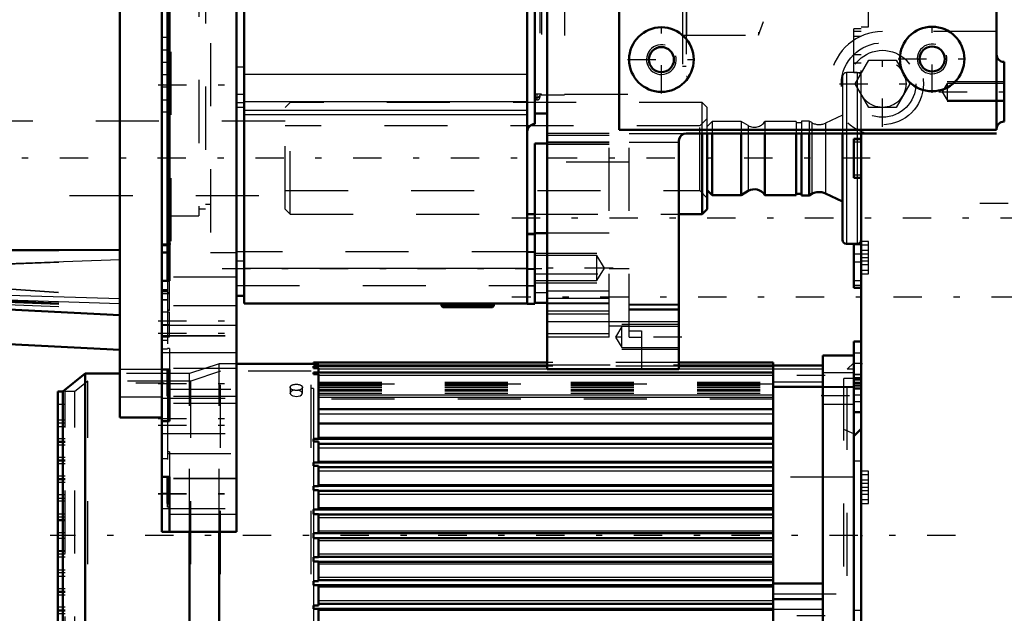
# Model space of a CAD drawing. Units: inches. Extents: x 19 to 237, y 19 to 234.
# Drawn here: x 80 to 95, y 147 to 157 of the extents above; entities that cross this region are included whole.
import ezdxf

# ---------------------------------------------------------------- set-up
doc = ezdxf.new("R2010")
doc.units = ezdxf.units.IN
doc.header["$MEASUREMENT"] = 0
doc.linetypes.add('Center', pattern=[1.5, 0.45, -0.5, 0.05, -0.5])
doc.linetypes.add('Dashed', pattern=[2, 1, -1])
for name, color, linetype, lineweight in [('2d ConnectionPoints', 7, 'Continuous', 50), ('AM_0', 7, 'Continuous', 50), ('AM_4', 3, 'Continuous', 25), ('AM_5', 3, 'Continuous', 25), ('AM_7', 7, 'Center', 25), ('AM_9', 6, 'Dashed', 25)]:
    doc.layers.add(name, color=color, linetype=linetype, lineweight=lineweight)

# ---------------------------------------------------------------- blocks, each defined once
blk = doc.blocks.new('121_SH5_L_L2_EC_YAL_0_in_KQ5HK_1_1_GN_Wire_Rope_Hoist_900')
at = {"layer": 'AM_7'}
blk.add_line((94.735, 153.695), (103.396, 153.695), dxfattribs=at)
blk = doc.blocks.new('122_2727091139_12_H72_0_in_KQ5HK_1_1_GN_Wire_Rope_Hoist_900')
at = {"layer": 'AM_0'}
for p, q in [((81.102, 150.298), (81.102, 160.849)), ((81.771, 152.464), (81.771, 158.683)), ((79.134, 152.949), (81.102, 152.958)), ((79.134, 152.023), (81.102, 151.92)), ((79.134, 151.472), (81.102, 151.369)), ((81.102, 150.298), (81.771, 150.298))]:
    blk.add_line(p, q, dxfattribs=at)
at = {"layer": 'AM_4'}
for p, q in [((79.134, 152.731), (81.102, 152.804)), ((79.134, 152.246), (81.102, 152.184)), ((79.134, 152.168), (81.102, 152.105))]:
    blk.add_line(p, q, dxfattribs=at)
at = {"layer": 'AM_7'}
blk.add_line((81.805, 150.841), (81.069, 150.841), dxfattribs=at)
at = {"layer": 'AM_9'}
for p, q in [((79.134, 152.939), (81.102, 152.947)), ((79.134, 152.725), (81.102, 152.799)), ((79.134, 152.357), (81.102, 152.219)), ((79.134, 152.349), (81.102, 152.211)), ((79.134, 152.158), (81.102, 152.076)), ((79.134, 152.143), (81.102, 152.072)), ((79.134, 152.131), (81.102, 152.058)), ((79.134, 152.098), (81.102, 152.017)), ((81.771, 151.058), (81.102, 151.058)), ((81.102, 150.625), (81.771, 150.625))]:
    blk.add_line(p, q, dxfattribs=at)
blk = doc.blocks.new('123_2527095300_SH6_SHR6_3_23_M2_5_0_in_KQ5HK_1_1_GN_Wire_Rope_Hoist_900')
at = {"layer": 'AM_0'}
for p, q in [((82.953, 148.482), (82.953, 162.666)), ((83.072, 162.666), (83.072, 152.107)), ((87.563, 152.098), (87.563, 162.674)), ((87.681, 159.82), (87.681, 154.949)), ((81.86, 158.683), (81.86, 152.464)), ((81.89, 158.683), (81.89, 152.464)), ((87.681, 153.21), (87.563, 153.21)), ((87.681, 153.202), (87.563, 153.202)), ((87.681, 152.098), (87.681, 153.202)), ((81.86, 153.039), (81.771, 153.039)), ((81.771, 153.03), (81.86, 153.03)), ((81.771, 152.914), (81.86, 152.914)), ((81.89, 152.464), (81.771, 152.464)), ((81.771, 148.482), (81.771, 152.464)), ((83.072, 152.225), (82.953, 152.225)), ((87.563, 152.107), (83.072, 152.107)), ((86.204, 152.107), (86.204, 152.07)), ((86.204, 152.07), (86.226, 152.048)), ((86.204, 152.07), (87.031, 152.07)), ((86.226, 152.048), (87.009, 152.048)), ((87.009, 152.048), (87.031, 152.07)), ((87.031, 152.07), (87.031, 152.107)), ((87.563, 152.098), (87.681, 152.098)), ((81.89, 151.058), (81.771, 151.058)), ((81.86, 151.058), (81.86, 150.633)), ((81.89, 151.058), (81.89, 150.239)), ((81.89, 150.633), (81.86, 150.633)), ((81.89, 150.239), (81.771, 150.239)), ((81.89, 149.357), (81.771, 149.357)), ((81.86, 149.357), (81.86, 148.932)), ((81.89, 149.357), (81.89, 148.482)), ((81.89, 148.932), (81.86, 148.932)), ((82.953, 148.482), (81.771, 148.482))]:
    blk.add_line(p, q, dxfattribs=at)
blk.add_arc((87.681, 154.831), 0.118, 90, 180, dxfattribs=at)
at = {"layer": 'AM_4'}
for p, q in [((83.072, 155.854), (82.953, 155.854)), ((87.563, 155.736), (83.072, 155.736)), ((83.072, 155.422), (82.953, 155.422)), ((83.072, 155.286), (82.953, 155.286)), ((83.072, 155.214), (82.953, 155.214)), ((87.563, 155.304), (83.072, 155.304)), ((87.563, 155.167), (83.072, 155.167)), ((87.563, 155.096), (83.072, 155.096)), ((83.072, 152.776), (82.953, 152.776)), ((87.563, 152.658), (83.072, 152.658)), ((82.953, 151.756), (81.771, 151.756)), ((82.953, 151.325), (81.771, 151.325)), ((81.86, 149.092), (81.771, 149.092)), ((81.89, 149.153), (81.86, 149.153)), ((82.953, 148.759), (81.89, 148.759))]:
    blk.add_line(p, q, dxfattribs=at)
at = {"layer": 'AM_7'}
for p, q in [((81.712, 155.574), (83.013, 155.574)), ((87.679, 155.375), (87.762, 155.375)), ((87.721, 155.334), (87.721, 155.417)), ((82.723, 152.658), (87.794, 152.658)), ((87.557, 152.65), (87.687, 152.65)), ((86.618, 152.11), (86.618, 152.045)), ((81.712, 151.832), (83.013, 151.832)), ((81.712, 151.829), (83.013, 151.829)), ((81.766, 151.772), (81.896, 151.772)), ((81.712, 151.635), (83.013, 151.635)), ((81.712, 150.839), (83.013, 150.839)), ((81.712, 150.282), (83.013, 150.282)), ((81.712, 150.178), (83.013, 150.178)), ((81.712, 149.092), (83.013, 149.092)), ((81.712, 149.089), (83.013, 149.089))]:
    blk.add_line(p, q, dxfattribs=at)
at = {"layer": 'AM_9'}
for p, q in [((87.76, 159.394), (87.76, 155.375)), ((88.154, 159.355), (88.154, 155.415)), ((90.085, 159.345), (90.085, 155.425)), ((90.081, 159.061), (90.081, 155.708)), ((90.022, 158.903), (90.022, 155.867)), ((91.227, 158.407), (91.227, 156.362)), ((82.54, 158.233), (82.54, 152.914)), ((91.306, 158.191), (91.306, 156.579)), ((81.909, 158.095), (81.909, 153.052)), ((82.355, 157.65), (82.355, 153.497)), ((82.461, 157.544), (82.461, 153.604)), ((91.227, 156.362), (91.306, 156.579)), ((81.89, 156.322), (81.771, 156.322)), ((90.022, 156.362), (91.227, 156.362)), ((81.89, 156.125), (81.771, 156.125)), ((81.89, 156.086), (81.86, 156.086)), ((81.89, 155.928), (81.771, 155.928)), ((81.89, 155.889), (81.86, 155.889)), ((90.022, 155.867), (90.081, 155.867)), ((81.89, 155.731), (81.771, 155.731)), ((81.89, 155.692), (81.86, 155.692)), ((90.081, 155.708), (90.085, 155.708)), ((81.89, 155.534), (81.771, 155.534)), ((81.89, 155.495), (81.86, 155.495)), ((81.771, 155.337), (81.89, 155.337)), ((87.76, 155.415), (88.154, 155.415)), ((88.154, 155.425), (90.085, 155.425)), ((81.86, 155.298), (81.89, 155.298)), ((81.89, 155.14), (81.771, 155.14)), ((81.89, 153.838), (81.86, 153.838)), ((82.461, 153.683), (82.54, 153.683)), ((81.89, 153.559), (81.86, 153.559)), ((81.909, 153.497), (82.355, 153.497)), ((82.355, 153.604), (82.461, 153.604)), ((81.771, 153.052), (81.909, 153.052)), ((81.89, 152.855), (81.86, 152.855)), ((82.54, 152.914), (82.953, 152.914)), ((87.681, 152.924), (82.953, 152.924)), ((87.681, 152.916), (87.563, 152.916)), ((81.89, 152.658), (81.86, 152.658)), ((82.953, 152.522), (81.86, 152.522)), ((81.86, 152.464), (81.86, 151.058)), ((81.89, 152.461), (81.86, 152.461)), ((81.89, 151.995), (81.89, 152.464)), ((82.953, 152.392), (87.681, 152.392)), ((87.563, 152.384), (87.681, 152.384)), ((81.86, 152.321), (81.771, 152.321)), ((81.771, 152.309), (81.86, 152.309)), ((81.86, 152.289), (81.771, 152.289)), ((81.771, 152.264), (81.89, 152.264)), ((81.89, 152.275), (81.86, 152.275)), ((81.89, 152.274), (81.86, 152.274)), ((81.86, 152.162), (81.771, 152.162)), ((81.86, 152.16), (81.771, 152.16)), ((82.953, 152.069), (81.771, 152.069)), ((82.953, 152.066), (81.771, 152.066)), ((86.436, 152.07), (86.436, 152.048)), ((86.8, 152.048), (86.8, 152.07)), ((87.563, 152.107), (87.681, 152.107)), ((81.89, 151.969), (81.771, 151.969)), ((81.89, 151.997), (81.86, 151.997)), ((81.89, 151.995), (81.86, 151.995)), ((81.89, 151.575), (81.89, 151.969)), ((81.771, 151.596), (82.953, 151.596)), ((81.771, 151.593), (82.953, 151.593)), ((81.771, 151.575), (81.89, 151.575)), ((81.86, 151.516), (81.771, 151.516)), ((81.86, 151.382), (81.771, 151.382)), ((81.86, 151.379), (81.771, 151.379)), ((81.89, 151.394), (81.86, 151.394)), ((81.89, 151.394), (81.89, 151.058)), ((82.953, 151.076), (81.771, 151.076)), ((81.86, 150.749), (82.953, 150.749)), ((81.771, 150.603), (82.953, 150.603)), ((82.953, 150.518), (81.771, 150.518)), ((81.89, 150.635), (81.86, 150.635)), ((81.86, 150.633), (81.86, 149.357)), ((82.953, 150.631), (81.86, 150.631)), ((81.89, 150.241), (81.771, 150.241)), ((81.771, 150.046), (82.953, 150.046)), ((81.89, 149.753), (81.86, 149.753)), ((81.89, 149.751), (81.86, 149.751)), ((81.86, 149.724), (82.953, 149.724)), ((81.89, 149.753), (81.89, 149.357)), ((81.86, 149.644), (81.771, 149.644)), ((81.89, 149.359), (81.771, 149.359)), ((82.953, 149.329), (81.771, 149.329)), ((82.953, 149.326), (81.771, 149.326)), ((81.86, 148.876), (81.86, 148.932)), ((81.771, 148.856), (82.953, 148.856)), ((81.771, 148.853), (82.953, 148.853)), ((81.89, 148.876), (81.86, 148.876))]:
    blk.add_line(p, q, dxfattribs=at)
blk.add_arc((87.721, 155.375), 0.0394, 180, 0, dxfattribs=at)
blk = doc.blocks.new('124_2527097300_SH5_0_in_KQ5HK_1_1_GN_Wire_Rope_Hoist_900')
at = {"layer": 'AM_0'}
for p, q in [((87.878, 151.062), (87.878, 175.865)), ((95.004, 154.859), (95.004, 175.865)), ((89.02, 172.067), (89.02, 154.859)), ((95.122, 155.936), (95.122, 154.991)), ((87.681, 155.117), (87.878, 155.117)), ((89.02, 154.859), (95.004, 154.859)), ((95.004, 154.802), (90.083, 154.802)), ((87.878, 154.644), (87.681, 154.644)), ((87.681, 154.644), (87.681, 153.21)), ((89.965, 154.684), (89.965, 151.062)), ((87.681, 152.116), (87.681, 153.219)), ((87.878, 153.219), (87.681, 153.219)), ((87.681, 152.116), (87.878, 152.116)), ((87.878, 151.062), (89.965, 151.062))]:
    blk.add_line(p, q, dxfattribs=at)
blk.add_lwpolyline([(90.083, 154.802), (90.044, 154.795), (90.01, 154.777), (89.984, 154.748), (89.968, 154.711), (89.965, 154.684)], dxfattribs=at)
for centre, radius in [((89.689, 155.973), 0.512), ((93.981, 155.983), 0.512), ((89.689, 155.973), 0.199), ((93.981, 155.983), 0.199)]:
    blk.add_circle(centre, radius, dxfattribs=at)
for centre, start, end in [((95.122, 156.054), 180, 270), ((95.122, 154.873), 90, 180)]:
    blk.add_arc(centre, 0.118, start, end, dxfattribs=at)
at = {"layer": 'AM_4'}
blk.add_line((87.878, 151.822), (89.965, 151.822), dxfattribs=at)
at = {"layer": 'AM_5'}
for p, q in [((95.122, 155.621), (94.217, 155.621)), ((95.122, 155.306), (94.217, 155.306)), ((87.681, 152.904), (88.666, 152.904)), ((87.681, 152.431), (88.666, 152.431)), ((89.965, 151.77), (89.059, 151.77)), ((89.965, 151.377), (89.059, 151.377))]:
    blk.add_line(p, q, dxfattribs=at)
for centre in [(89.689, 155.973), (93.981, 155.983)]:
    blk.add_arc(centre, 0.236, 75, 15, dxfattribs=at)
at = {"layer": 'AM_7'}
for p, q in [((89.689, 155.436), (89.689, 156.51)), ((93.981, 155.446), (93.981, 156.52)), ((93.193, 154.907), (93.193, 156.271)), ((89.152, 155.973), (90.227, 155.973)), ((93.443, 155.983), (94.518, 155.983)), ((92.511, 155.589), (93.875, 155.589)), ((94.089, 155.463), (95.172, 155.463)), ((87.315, 153.463), (95.37, 153.463)), ((88.922, 152.668), (87.622, 152.668)), ((95.37, 152.203), (87.315, 152.203)), ((90.015, 151.573), (88.91, 151.573))]:
    blk.add_line(p, q, dxfattribs=at)
at = {"layer": 'AM_9'}
for p, q in [((87.788, 159.369), (87.788, 155.432)), ((95.004, 156.416), (93.193, 156.416)), ((92.761, 155.589), (92.977, 155.963)), ((92.977, 155.963), (93.409, 155.963)), ((93.409, 155.963), (93.625, 155.589)), ((92.977, 155.215), (92.761, 155.589)), ((93.625, 155.589), (93.409, 155.215)), ((94.217, 155.594), (94.138, 155.463)), ((95.122, 155.594), (94.217, 155.594)), ((94.217, 155.594), (94.217, 155.332)), ((87.681, 155.432), (87.788, 155.432)), ((87.681, 155.325), (87.788, 155.432)), ((94.138, 155.463), (94.217, 155.332)), ((94.217, 155.332), (95.122, 155.332)), ((93.409, 155.215), (92.977, 155.215)), ((88.863, 154.802), (87.878, 154.802)), ((88.863, 154.769), (87.878, 154.769)), ((88.863, 151.573), (88.863, 154.802)), ((89.177, 154.802), (90.083, 154.802)), ((89.177, 151.573), (89.177, 154.802)), ((88.863, 154.663), (87.878, 154.663)), ((88.863, 154.655), (87.878, 154.655)), ((88.863, 154.625), (87.878, 154.625)), ((89.177, 154.663), (89.965, 154.663)), ((89.177, 154.349), (87.681, 154.349)), ((88.863, 153.219), (87.878, 153.219)), ((88.666, 152.867), (87.681, 152.867)), ((88.666, 152.469), (88.666, 152.867)), ((88.785, 152.668), (88.666, 152.867)), ((87.681, 152.577), (89.177, 152.577)), ((88.666, 152.469), (88.785, 152.668)), ((89.177, 152.656), (88.863, 152.656)), ((87.681, 152.469), (88.666, 152.469)), ((87.681, 152.282), (87.878, 152.282)), ((88.863, 152.302), (87.878, 152.302)), ((88.863, 152.186), (87.878, 152.186)), ((87.878, 152.116), (88.863, 152.116)), ((88.863, 152.098), (87.878, 152.098)), ((89.177, 152.097), (89.965, 152.097)), ((89.177, 152.085), (89.965, 152.085)), ((88.863, 151.983), (87.878, 151.983)), ((88.863, 151.938), (87.878, 151.938)), ((89.177, 152.021), (89.965, 152.021)), ((89.177, 152.006), (89.965, 152.006)), ((88.863, 151.751), (89.177, 151.751)), ((89.059, 151.738), (88.96, 151.573)), ((89.965, 151.738), (89.059, 151.738)), ((89.059, 151.409), (89.059, 151.738)), ((88.863, 151.622), (87.878, 151.622)), ((89.177, 151.669), (89.374, 151.669)), ((89.374, 151.669), (89.374, 151.062)), ((88.863, 151.573), (87.878, 151.573)), ((88.96, 151.573), (89.059, 151.409)), ((89.177, 151.573), (89.374, 151.573)), ((89.059, 151.409), (89.965, 151.409))]:
    blk.add_line(p, q, dxfattribs=at)
for radius in [0.65, 0.531, 0.374]:
    blk.add_circle((93.193, 155.589), radius, dxfattribs=at)
blk.add_arc((93.193, 155.589), 0.827, 90, 252.2472, dxfattribs=at)
blk = doc.blocks.new('134_2127090119_8_F12_0_in_KQ5HK_1_1_GN_Wire_Rope_Hoist_900')
at = {"layer": 'AM_0'}
for p, q in [((92.738, 151.278), (92.246, 151.278)), ((92.246, 145.57), (92.246, 151.278)), ((84.175, 151.15), (82.953, 151.15)), ((84.175, 151.136), (84.175, 151.169)), ((87.878, 151.169), (84.175, 151.169)), ((84.175, 151.136), (84.254, 151.136)), ((84.175, 151.082), (84.175, 151.11)), ((87.878, 151.11), (84.175, 151.11)), ((84.254, 151.11), (84.254, 151.136)), ((91.459, 151.169), (89.965, 151.169)), ((91.459, 151.11), (89.965, 151.11)), ((91.459, 146.012), (91.459, 151.169)), ((91.459, 151.121), (92.246, 151.121)), ((80.553, 150.993), (80.198, 150.707)), ((81.102, 150.993), (80.553, 150.993)), ((80.553, 145.855), (80.553, 150.993)), ((84.175, 151.082), (84.254, 151.082)), ((84.175, 150.982), (84.175, 151.01)), ((91.459, 151.01), (84.175, 151.01)), ((84.175, 150.982), (84.254, 150.982)), ((84.254, 151.003), (84.254, 151.082)), ((84.254, 149.957), (84.254, 150.982)), ((92.738, 146.045), (92.738, 150.803)), ((80.198, 150.707), (80.12, 150.707)), ((80.12, 146.14), (80.12, 150.707)), ((80.198, 146.14), (80.198, 150.707)), ((91.459, 150.786), (92.246, 150.786)), ((84.254, 150.432), (91.459, 150.432)), ((84.254, 150.202), (91.459, 150.202)), ((84.175, 149.919), (84.175, 149.957)), ((84.254, 149.957), (84.175, 149.957)), ((84.175, 149.919), (84.254, 149.919)), ((84.254, 149.959), (91.459, 149.959)), ((84.254, 149.583), (84.254, 149.919)), ((84.254, 149.881), (91.459, 149.881)), ((84.175, 149.53), (84.175, 149.583)), ((84.254, 149.583), (84.175, 149.583)), ((84.254, 149.585), (91.459, 149.585)), ((84.175, 149.53), (84.254, 149.53)), ((84.254, 149.21), (84.254, 149.53)), ((84.254, 149.507), (91.459, 149.507)), ((84.175, 149.146), (84.175, 149.21)), ((84.254, 149.21), (84.175, 149.21)), ((84.175, 149.146), (84.254, 149.146)), ((84.254, 149.211), (91.459, 149.211)), ((84.254, 148.836), (84.254, 149.146)), ((84.254, 149.133), (91.459, 149.133)), ((84.175, 148.764), (84.175, 148.836)), ((84.254, 148.836), (84.175, 148.836)), ((84.254, 148.837), (91.459, 148.837)), ((84.175, 148.764), (84.254, 148.764)), ((84.254, 148.462), (84.254, 148.764)), ((84.254, 148.759), (91.459, 148.759)), ((82.206, 145.855), (82.206, 148.482)), ((82.679, 145.697), (82.679, 148.482)), ((84.175, 148.386), (84.175, 148.462)), ((84.254, 148.462), (84.175, 148.462)), ((84.254, 148.463), (91.459, 148.463)), ((84.175, 148.386), (84.254, 148.386)), ((84.254, 148.084), (84.254, 148.386)), ((84.254, 148.384), (91.459, 148.384)), ((84.175, 148.012), (84.175, 148.084)), ((84.254, 148.084), (84.175, 148.084)), ((84.175, 148.012), (84.254, 148.012)), ((84.254, 148.089), (91.459, 148.089)), ((84.254, 147.702), (84.254, 148.012)), ((84.254, 148.01), (91.459, 148.01)), ((84.175, 147.638), (84.175, 147.702)), ((84.254, 147.702), (84.175, 147.702)), ((84.254, 147.715), (91.459, 147.715)), ((84.175, 147.638), (84.254, 147.638)), ((84.254, 147.317), (84.254, 147.638)), ((84.254, 147.636), (91.459, 147.636)), ((91.459, 147.663), (92.246, 147.663)), ((91.459, 147.416), (92.246, 147.416)), ((84.175, 147.264), (84.175, 147.317)), ((84.254, 147.317), (84.175, 147.317)), ((84.175, 147.264), (84.254, 147.264)), ((84.254, 147.341), (91.459, 147.341)), ((84.254, 146.929), (84.254, 147.264)), ((84.254, 147.262), (91.459, 147.262)), ((84.175, 146.891), (84.175, 146.929)), ((84.254, 146.929), (84.175, 146.929)), ((84.254, 146.967), (91.459, 146.967)), ((84.175, 146.891), (84.254, 146.891)), ((84.254, 146.188), (84.254, 146.891)), ((84.254, 146.888), (91.459, 146.888)), ((91.459, 146.734), (92.246, 146.734)), ((80.12, 146.14), (80.198, 146.14)), ((80.198, 146.14), (80.553, 145.855)), ((84.175, 146.062), (84.175, 146.188)), ((84.254, 146.188), (84.175, 146.188)), ((84.175, 146.062), (91.459, 146.062)), ((84.254, 145.697), (84.254, 146.062)), ((87.404, 146.062), (87.01, 145.613)), ((87.083, 145.613), (87.429, 146.007)), ((87.429, 146.007), (88.86, 146.007)), ((88.86, 146.007), (88.86, 146.062)), ((91.459, 146.012), (92.246, 146.012)), ((80.553, 145.855), (82.206, 145.855)), ((82.206, 145.855), (82.679, 145.697)), ((82.679, 145.697), (84.254, 145.697)), ((83.348, 143.782), (83.348, 145.613)), ((89.648, 145.613), (83.348, 145.613)), ((83.88, 144.038), (83.88, 145.613)), ((89.116, 144.038), (89.116, 145.613)), ((89.648, 143.782), (89.648, 145.613)), ((92.246, 145.57), (92.738, 145.57)), ((81.518, 145.14), (83.348, 145.14)), ((81.518, 143.959), (81.518, 145.14)), ((81.518, 143.959), (83.348, 143.959)), ((83.998, 144.038), (83.348, 144.038)), ((89.648, 144.038), (88.998, 144.038)), ((83.23, 143.782), (83.23, 143.231)), ((89.766, 143.782), (83.23, 143.782)), ((89.766, 143.782), (89.766, 143.231)), ((83.998, 143.527), (83.23, 143.527)), ((83.88, 143.527), (83.88, 143.231)), ((89.766, 143.527), (88.998, 143.527)), ((89.116, 143.527), (89.116, 143.231)), ((89.766, 143.231), (83.23, 143.231))]:
    blk.add_line(p, q, dxfattribs=at)
at = {"layer": 'AM_4'}
for p, q in [((84.254, 151.13), (87.878, 151.13)), ((89.965, 151.13), (91.459, 151.13)), ((84.254, 151.071), (87.878, 151.071)), ((84.254, 150.971), (91.459, 150.971)), ((89.965, 151.071), (91.459, 151.071)), ((92.738, 151.005), (92.246, 151.005)), ((84.254, 150.658), (91.459, 150.658)), ((92.738, 150.771), (92.246, 150.771)), ((84.254, 150.622), (91.459, 150.622)), ((84.254, 150.353), (91.459, 150.353)), ((84.254, 149.987), (91.459, 149.987)), ((84.254, 149.818), (91.459, 149.818)), ((84.254, 149.605), (91.459, 149.605)), ((84.254, 149.45), (91.459, 149.45)), ((84.254, 149.237), (91.459, 149.237)), ((84.254, 149.082), (91.459, 149.082)), ((84.254, 148.869), (91.459, 148.869)), ((84.254, 148.714), (91.459, 148.714)), ((84.254, 148.501), (91.459, 148.501)), ((84.254, 148.346), (91.459, 148.346)), ((84.254, 148.133), (91.459, 148.133)), ((84.254, 147.978), (91.459, 147.978)), ((84.254, 147.765), (91.459, 147.765)), ((84.254, 147.61), (91.459, 147.61)), ((84.254, 147.397), (91.459, 147.397)), ((84.254, 147.242), (91.459, 147.242)), ((84.254, 147.029), (91.459, 147.029)), ((84.254, 146.861), (91.459, 146.861)), ((84.254, 146.405), (91.459, 146.405)), ((84.254, 146.337), (91.459, 146.337)), ((84.175, 146.157), (91.459, 146.157)), ((84.254, 146.191), (91.459, 146.191)), ((84.175, 146.101), (91.459, 146.101)), ((92.738, 146.077), (92.246, 146.077)), ((92.738, 145.842), (92.246, 145.842)), ((83.467, 143.782), (83.467, 145.613)), ((83.762, 144.038), (83.762, 145.613)), ((83.998, 144.038), (83.998, 145.613)), ((88.998, 144.038), (88.998, 145.613)), ((89.234, 144.038), (89.234, 145.613)), ((89.53, 143.782), (89.53, 145.613)), ((81.518, 145.022), (83.348, 145.022)), ((81.518, 144.077), (83.348, 144.077)), ((83.348, 143.782), (83.348, 143.231)), ((89.648, 143.782), (89.648, 143.231)), ((83.762, 143.527), (83.762, 143.231)), ((83.998, 143.527), (83.998, 143.231)), ((88.998, 143.527), (88.998, 143.231)), ((89.234, 143.527), (89.234, 143.231))]:
    blk.add_line(p, q, dxfattribs=at)
at = {"layer": 'AM_7'}
for p, q in [((92.285, 150.963), (91.419, 150.963)), ((92.221, 150.648), (92.763, 150.648)), ((94.352, 148.424), (79.996, 148.424)), ((92.285, 147.154), (91.419, 147.154)), ((92.221, 146.199), (92.763, 146.199))]:
    blk.add_line(p, q, dxfattribs=at)
at = {"layer": 'AM_9'}
for p, q in [((92.738, 150.803), (92.738, 151.278)), ((82.679, 151.15), (82.206, 150.993)), ((82.953, 151.15), (82.679, 151.15)), ((82.679, 148.482), (82.679, 151.15)), ((84.254, 151.15), (84.175, 151.15)), ((84.254, 151.143), (84.175, 151.143)), ((84.254, 151.136), (84.254, 151.15)), ((84.254, 151.082), (84.254, 151.11)), ((89.965, 151.169), (87.878, 151.169)), ((87.878, 151.13), (89.965, 151.13)), ((89.965, 151.11), (87.878, 151.11)), ((92.738, 151.164), (92.636, 151.062)), ((82.206, 150.993), (81.102, 150.993)), ((82.206, 148.482), (82.206, 150.993)), ((82.698, 151.032), (82.226, 150.875)), ((84.135, 151.032), (82.698, 151.032)), ((82.698, 145.815), (82.698, 151.032)), ((84.135, 145.815), (84.135, 151.032)), ((84.254, 151.096), (84.175, 151.096)), ((84.254, 151.003), (84.175, 151.003)), ((84.254, 150.982), (84.254, 151.003)), ((87.878, 151.071), (89.965, 151.071)), ((92.246, 151.062), (91.459, 151.062)), ((92.738, 151.062), (92.636, 151.062)), ((92.636, 145.786), (92.636, 151.062)), ((80.595, 150.875), (80.387, 150.707)), ((82.226, 150.875), (80.595, 150.875)), ((80.595, 145.973), (80.595, 150.875)), ((82.226, 145.973), (82.226, 150.875)), ((84.254, 150.86), (91.459, 150.86)), ((84.254, 150.844), (91.459, 150.844)), ((91.459, 150.825), (84.254, 150.825)), ((84.254, 150.82), (91.459, 150.82)), ((84.254, 150.815), (91.459, 150.815)), ((84.254, 150.805), (91.459, 150.805)), ((91.459, 150.865), (92.246, 150.865)), ((92.581, 145.934), (92.581, 150.914)), ((92.738, 150.914), (92.581, 150.914)), ((80.387, 150.707), (80.238, 150.707)), ((80.238, 146.14), (80.238, 150.707)), ((80.387, 146.14), (80.387, 150.707)), ((83.801, 150.776), (83.801, 150.683)), ((83.802, 150.677), (83.801, 150.683)), ((83.998, 150.683), (83.998, 150.776)), ((84.175, 150.757), (84.135, 150.757)), ((84.175, 150.757), (84.175, 149.957)), ((84.254, 150.777), (91.459, 150.777)), ((84.254, 150.776), (91.459, 150.776)), ((84.254, 150.775), (91.459, 150.775)), ((84.254, 150.739), (91.459, 150.739)), ((84.254, 150.721), (91.459, 150.721)), ((84.254, 150.683), (91.459, 150.683)), ((84.254, 150.681), (91.459, 150.681)), ((92.738, 150.786), (92.246, 150.786)), ((80.238, 150.506), (80.12, 150.506)), ((91.459, 150.589), (84.175, 150.589)), ((92.246, 150.51), (92.738, 150.51)), ((80.238, 150.255), (80.12, 150.255)), ((80.238, 150.21), (80.12, 150.21)), ((80.238, 150.151), (80.12, 150.151)), ((92.738, 150.038), (92.581, 150.105)), ((80.238, 149.959), (80.12, 149.959)), ((80.238, 149.915), (80.12, 149.915)), ((80.238, 149.9), (80.12, 149.9)), ((84.175, 149.919), (84.175, 149.583)), ((80.238, 149.856), (80.12, 149.856)), ((80.238, 149.664), (80.12, 149.664)), ((80.238, 149.62), (80.12, 149.62)), ((80.238, 149.605), (80.12, 149.605)), ((80.238, 149.561), (80.12, 149.561)), ((84.175, 149.53), (84.175, 149.21)), ((80.238, 149.369), (80.12, 149.369)), ((80.238, 149.325), (80.12, 149.325)), ((80.238, 149.31), (80.12, 149.31)), ((80.238, 149.266), (80.12, 149.266)), ((92.738, 149.349), (91.459, 149.349)), ((84.175, 149.146), (84.175, 148.836)), ((80.238, 149.073), (80.12, 149.073)), ((80.238, 149.014), (80.12, 149.014)), ((80.238, 148.97), (80.12, 148.97)), ((80.238, 148.763), (80.12, 148.763)), ((80.238, 148.719), (80.12, 148.719)), ((80.238, 148.675), (80.12, 148.675)), ((80.238, 148.66), (80.12, 148.66)), ((84.175, 148.764), (84.175, 148.462)), ((80.238, 148.468), (80.12, 148.468)), ((80.238, 148.424), (80.12, 148.424)), ((80.238, 148.38), (80.12, 148.38)), ((84.175, 148.386), (84.175, 148.084)), ((80.12, 148.188), (80.238, 148.188)), ((80.238, 148.173), (80.12, 148.173)), ((80.238, 148.129), (80.12, 148.129)), ((80.238, 148.084), (80.12, 148.084)), ((84.175, 148.012), (84.175, 147.702)), ((80.238, 147.877), (80.12, 147.877)), ((80.238, 147.833), (80.12, 147.833)), ((80.238, 147.774), (80.12, 147.774)), ((80.238, 147.582), (80.12, 147.582)), ((80.238, 147.538), (80.12, 147.538)), ((80.238, 147.523), (80.12, 147.523)), ((84.175, 147.638), (84.175, 147.317)), ((80.238, 147.479), (80.12, 147.479)), ((91.459, 147.499), (92.738, 147.499)), ((80.238, 147.287), (80.12, 147.287)), ((80.238, 147.243), (80.12, 147.243)), ((80.238, 147.228), (80.12, 147.228)), ((84.175, 147.264), (84.175, 146.929)), ((92.246, 147.253), (91.459, 147.253)), ((80.238, 147.184), (80.12, 147.184)), ((91.459, 147.056), (92.246, 147.056)), ((80.238, 146.992), (80.12, 146.992)), ((80.238, 146.947), (80.12, 146.947)), ((80.238, 146.933), (80.12, 146.933)), ((80.238, 146.888), (80.12, 146.888)), ((84.175, 146.891), (84.175, 146.188)), ((91.459, 146.822), (92.246, 146.822)), ((92.581, 146.742), (92.738, 146.81)), ((80.238, 146.696), (80.12, 146.696)), ((80.238, 146.637), (80.12, 146.637)), ((80.238, 146.593), (80.12, 146.593)), ((84.254, 146.53), (91.459, 146.53)), ((84.254, 146.485), (91.459, 146.485)), ((80.238, 146.342), (80.12, 146.342)), ((92.738, 146.337), (92.246, 146.337)), ((80.238, 146.14), (80.387, 146.14)), ((80.387, 146.14), (80.595, 145.973)), ((83.801, 146.165), (83.801, 146.071)), ((83.802, 146.159), (83.801, 146.165)), ((83.998, 146.071), (83.998, 146.165)), ((84.175, 146.259), (91.459, 146.259)), ((84.175, 146.194), (84.254, 146.194)), ((84.175, 146.186), (91.459, 146.186)), ((84.175, 146.173), (91.459, 146.173)), ((80.595, 145.973), (82.226, 145.973)), ((82.226, 145.973), (82.698, 145.815)), ((84.135, 146.091), (84.175, 146.091)), ((92.246, 146.062), (92.738, 146.062)), ((92.738, 145.57), (92.738, 146.045)), ((82.698, 145.815), (84.135, 145.815)), ((92.581, 145.934), (92.738, 145.934)), ((92.636, 145.786), (92.738, 145.786)), ((92.636, 145.786), (92.738, 145.684))]:
    blk.add_line(p, q, dxfattribs=at)
for points in [[(83.879, 150.729), (83.877, 150.729), (83.847, 150.723), (83.822, 150.713), (83.806, 150.699), (83.801, 150.683)], [(83.801, 150.683), (83.801, 150.682), (83.807, 150.666), (83.823, 150.651), (83.848, 150.64), (83.879, 150.633), (83.9, 150.632)], [(83.9, 150.632), (83.932, 150.635), (83.961, 150.643), (83.983, 150.656), (83.996, 150.672), (83.998, 150.683)], [(83.998, 150.683), (83.997, 150.688), (83.988, 150.704), (83.969, 150.717), (83.942, 150.726), (83.918, 150.73)], [(83.998, 146.165), (83.997, 146.171), (83.988, 146.187), (83.969, 146.201), (83.942, 146.211), (83.91, 146.215), (83.877, 146.214), (83.847, 146.208), (83.822, 146.196), (83.806, 146.181), (83.801, 146.165)], [(83.801, 146.165), (83.801, 146.164), (83.807, 146.148), (83.823, 146.134), (83.848, 146.124), (83.879, 146.118), (83.9, 146.117)], [(83.9, 146.117), (83.932, 146.12), (83.961, 146.127), (83.983, 146.139), (83.996, 146.154), (83.998, 146.165)]]:
    blk.add_lwpolyline(points, dxfattribs=at)
for centre, major_axis in [((83.9, 150.776), (0.0984, 0)), ((83.9, 146.071), (-0.0984, 0))]:
    blk.add_ellipse(centre, major_axis=major_axis, ratio=0.5, dxfattribs=at)
blk = doc.blocks.new('135_22275891491676_4C31_0_in_KQ5HK_1_1_GN_Wire_Rope_Hoist_900')
at = {"layer": 'AM_0'}
for p, q in [((90.337, 153.523), (90.337, 154.802)), ((90.415, 153.602), (90.415, 154.802)), ((87.563, 153.523), (87.681, 153.523)), ((89.965, 153.523), (90.337, 153.523)), ((90.337, 153.523), (90.415, 153.602))]:
    blk.add_line(p, q, dxfattribs=at)
at = {"layer": 'AM_7'}
blk.add_line((93.001, 154.408), (36.121, 154.408), dxfattribs=at)
at = {"layer": 'AM_9'}
for p, q in [((83.801, 155.293), (83.722, 155.215)), ((83.722, 153.602), (83.722, 155.215)), ((83.801, 153.523), (83.801, 155.293)), ((90.337, 155.293), (83.801, 155.293)), ((90.415, 155.215), (90.337, 155.293)), ((90.337, 154.802), (90.337, 155.293)), ((90.415, 154.802), (90.415, 155.215)), ((90.415, 155.038), (90.297, 154.92)), ((83.722, 154.998), (58.307, 154.998)), ((90.297, 154.92), (83.722, 154.92)), ((90.297, 153.896), (90.297, 154.92)), ((58.307, 153.818), (83.722, 153.818)), ((83.722, 153.896), (90.297, 153.896)), ((90.297, 153.896), (90.415, 153.778)), ((83.722, 153.602), (83.801, 153.523)), ((83.801, 153.523), (87.563, 153.523)), ((87.681, 153.523), (89.965, 153.523))]:
    blk.add_line(p, q, dxfattribs=at)
blk = doc.blocks.new('136_2227099300_SF25_0_in_KQ5HK_1_1_GN_Wire_Rope_Hoist_900')
at = {"layer": 'AM_0'}
for p, q in [((90.494, 154.802), (90.494, 153.825)), ((90.954, 154.802), (90.954, 153.825)), ((91.329, 154.802), (91.329, 153.825)), ((91.827, 154.802), (91.827, 153.825)), ((91.911, 154.802), (91.911, 153.818)), ((92.029, 154.802), (92.029, 153.818)), ((92.561, 154.802), (92.561, 153.113)), ((92.856, 154.718), (92.738, 154.718)), ((92.738, 154.098), (92.738, 154.718)), ((92.856, 144.723), (92.856, 154.802)), ((92.738, 154.098), (92.856, 154.098)), ((90.415, 153.904), (90.494, 153.825)), ((90.494, 153.825), (90.954, 153.825)), ((90.954, 153.825), (91.065, 153.89)), ((91.329, 153.825), (91.827, 153.825)), ((91.827, 153.845), (91.911, 153.845)), ((91.911, 153.818), (92.029, 153.818)), ((92.029, 153.818), (92.072, 153.842)), ((92.289, 153.851), (92.561, 153.724)), ((92.624, 153.05), (92.793, 153.05)), ((92.856, 153.047), (92.738, 153.047)), ((92.738, 152.356), (92.738, 153.047)), ((92.738, 152.356), (92.856, 152.356)), ((92.856, 151.501), (92.738, 151.501)), ((92.738, 150.803), (92.738, 151.501)), ((92.738, 150.803), (92.856, 150.803)), ((92.738, 150.381), (92.856, 150.381)), ((92.856, 150.117), (92.738, 149.999))]:
    blk.add_line(p, q, dxfattribs=at)
for centre, radius, start, end in [((91.163, 153.719), 0.197, 32.6836, 120.0304), ((92.189, 153.637), 0.236, 65.0114, 119.7651), ((92.624, 153.113), 0.063, 180, 270), ((92.793, 153.113), 0.063, 270, 0)]:
    blk.add_arc(centre, radius, start, end, dxfattribs=at)
at = {"layer": 'AM_4'}
for p, q in [((91.065, 154.802), (91.065, 153.89)), ((92.072, 154.802), (92.072, 153.842)), ((92.289, 154.802), (92.289, 153.851)), ((92.624, 154.802), (92.624, 153.05)), ((92.738, 154.708), (92.856, 154.708)), ((92.793, 154.802), (92.793, 154.718)), ((92.738, 154.67), (92.856, 154.67)), ((92.738, 154.146), (92.856, 154.146)), ((92.738, 154.108), (92.856, 154.108)), ((92.793, 154.098), (92.793, 153.05)), ((92.738, 152.895), (92.856, 152.895)), ((92.738, 152.764), (92.856, 152.764)), ((92.738, 150.766), (92.856, 150.766))]:
    blk.add_line(p, q, dxfattribs=at)
at = {"layer": 'AM_7'}
for p, q in [((92.85, 152.833), (92.98, 152.833)), ((92.862, 151.152), (92.732, 151.152)), ((92.862, 150.651), (92.732, 150.651)), ((92.85, 149.192), (92.98, 149.192))]:
    blk.add_line(p, q, dxfattribs=at)
at = {"layer": 'AM_9'}
for p, q in [((92.974, 156.495), (92.974, 157.676)), ((92.856, 154.802), (92.856, 156.672)), ((92.738, 155.769), (92.738, 156.46)), ((92.856, 156.46), (92.738, 156.46)), ((92.738, 156.423), (92.856, 156.423)), ((92.856, 156.495), (92.974, 156.495)), ((92.738, 156.346), (92.856, 156.346)), ((92.738, 156.052), (92.856, 156.052)), ((92.738, 155.921), (92.856, 155.921)), ((92.561, 155.703), (92.561, 154.802)), ((92.793, 155.766), (92.624, 155.766)), ((92.624, 155.766), (92.624, 154.802)), ((92.738, 155.769), (92.856, 155.769)), ((92.793, 155.766), (92.793, 154.802)), ((92.561, 155.092), (92.289, 154.965)), ((90.494, 154.991), (90.415, 154.912)), ((90.954, 154.991), (90.494, 154.991)), ((90.494, 154.991), (90.494, 154.802)), ((91.065, 154.927), (90.954, 154.991)), ((90.954, 154.991), (90.954, 154.802)), ((91.065, 154.927), (91.065, 154.802)), ((91.827, 154.991), (91.329, 154.991)), ((91.329, 154.991), (91.329, 154.802)), ((91.827, 154.991), (91.827, 154.802)), ((91.911, 154.971), (91.827, 154.971)), ((92.029, 154.999), (91.911, 154.999)), ((91.911, 154.999), (91.911, 154.802)), ((92.072, 154.974), (92.029, 154.999)), ((92.029, 154.999), (92.029, 154.802)), ((92.072, 154.974), (92.072, 154.802)), ((92.289, 154.965), (92.289, 154.802)), ((92.793, 154.718), (92.793, 154.098)), ((92.974, 153.089), (92.856, 153.089)), ((92.974, 153.03), (92.856, 153.03)), ((92.974, 152.577), (92.974, 153.089)), ((92.974, 152.947), (92.856, 152.947)), ((92.974, 152.89), (92.856, 152.89)), ((92.974, 152.776), (92.856, 152.776)), ((92.974, 152.72), (92.856, 152.72)), ((92.856, 152.636), (92.974, 152.636)), ((92.856, 152.577), (92.974, 152.577)), ((92.738, 152.471), (92.856, 152.471)), ((92.738, 152.394), (92.856, 152.394)), ((92.856, 151.32), (92.738, 151.32)), ((92.738, 150.985), (92.856, 150.985)), ((92.738, 150.979), (92.856, 150.979)), ((92.738, 150.932), (92.856, 150.932)), ((92.856, 150.922), (92.738, 150.922)), ((92.738, 150.905), (92.856, 150.905)), ((92.738, 150.896), (92.856, 150.896)), ((92.738, 150.892), (92.856, 150.892)), ((92.856, 150.854), (92.738, 150.854)), ((92.738, 150.849), (92.856, 150.849)), ((92.738, 150.843), (92.856, 150.843)), ((92.738, 150.816), (92.856, 150.816)), ((92.738, 150.803), (92.738, 150.381)), ((92.856, 150.749), (92.738, 150.749)), ((92.738, 150.553), (92.856, 150.553)), ((92.738, 149.999), (92.738, 146.849)), ((92.856, 149.605), (92.738, 149.605)), ((92.974, 149.447), (92.856, 149.447)), ((92.974, 148.936), (92.974, 149.447)), ((92.974, 149.388), (92.856, 149.388)), ((92.974, 149.305), (92.856, 149.305)), ((92.974, 149.248), (92.856, 149.248)), ((92.974, 149.135), (92.856, 149.135)), ((92.974, 149.078), (92.856, 149.078)), ((92.856, 148.995), (92.974, 148.995)), ((92.856, 148.936), (92.974, 148.936)), ((92.738, 147.243), (92.856, 147.243))]:
    blk.add_line(p, q, dxfattribs=at)
for centre, radius, start, end in [((92.624, 155.703), 0.063, 90, 180), ((92.793, 155.703), 0.063, 0, 90), ((91.163, 155.097), 0.197, 239.9696, 327.3164), ((92.189, 155.179), 0.236, 240.2349, 294.9886)]:
    blk.add_arc(centre, radius, start, end, dxfattribs=at)

msp = doc.modelspace()

# ---------------------------------------------------------------- linework, layer by layer
at = {"layer": '2d ConnectionPoints'}
for p in [(81.77142, 155.57384), (81.77142, 155.57384), (90.41526, 154.40812), (90.41526, 154.40812), (92.85621, 151.15221), (92.24608, 150.64827), (92.24608, 150.64827), (92.73821, 148.42387), (92.85621, 148.42387)]:
    msp.add_point(p, dxfattribs=at)

# ---------------------------------------------------------------- block references
for name in ['124_2527097300_SH5_0_in_KQ5HK_1_1_GN_Wire_Rope_Hoist_900', '121_SH5_L_L2_EC_YAL_0_in_KQ5HK_1_1_GN_Wire_Rope_Hoist_900', '123_2527095300_SH6_SHR6_3_23_M2_5_0_in_KQ5HK_1_1_GN_Wire_Rope_Hoist_900', '122_2727091139_12_H72_0_in_KQ5HK_1_1_GN_Wire_Rope_Hoist_900', '136_2227099300_SF25_0_in_KQ5HK_1_1_GN_Wire_Rope_Hoist_900', '135_22275891491676_4C31_0_in_KQ5HK_1_1_GN_Wire_Rope_Hoist_900', '134_2127090119_8_F12_0_in_KQ5HK_1_1_GN_Wire_Rope_Hoist_900']:
    msp.add_blockref(name, (0, 0))

doc.saveas('drawing.dxf')
